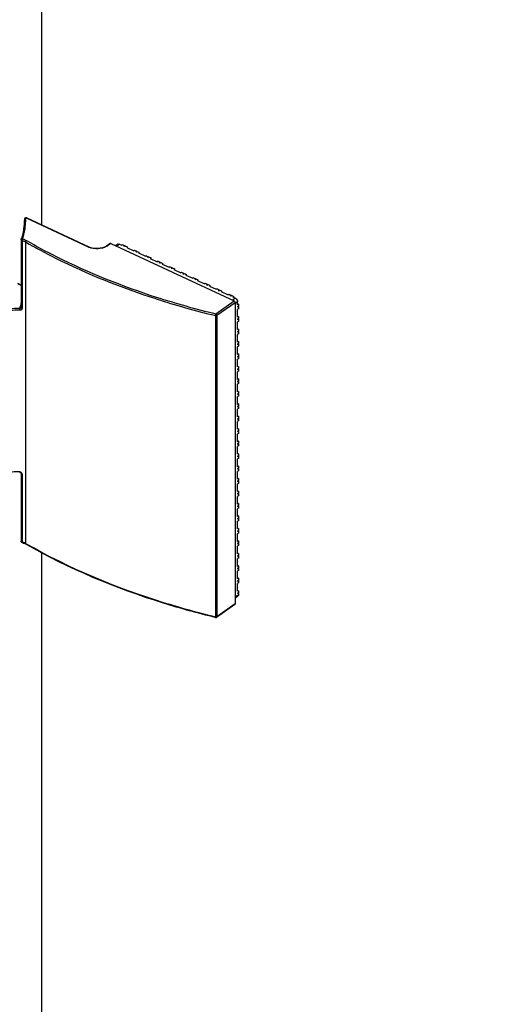
# Model space of a CAD drawing. Extents: x -16770 to -10273, y -33448 to -30424.
# Drawn here: x -16072 to -16008, y -33160 to -33032 of the extents above; entities that cross this region are included whole.
import ezdxf

# ---------------------------------------------------------------- set-up
doc = ezdxf.new("R2010")
doc.units = 0
doc.header["$MEASUREMENT"] = 0
doc.layers.get('DEFPOINTS').update_dxf_attribs({"linetype": 'CONTINUOUS'})
doc.layers.add('DIM', color=7, linetype='CONTINUOUS')
doc.styles.get("Standard").update_dxf_attribs({"font": 'arial.ttf'})
doc.dimstyles.new('1比10', dxfattribs={"dimtxt": 30, "dimasz": 25, "dimexe": 15, "dimexo": 7.5, "dimgap": 7.5, "dimtad": 1, "dimdsep": 46, "dimtxsty": 'Standard', "dimcen": 0, "dimclrd": 256, "dimclre": 256, "dimclrt": 256, "dimazin": 2, "dimtfac": 1, "dimtofl": 0, "dimtmove": 0, "dimatfit": 3, "dimfxl": 0, "dimtzin": 0, "dimarcsym": 0})

# ---------------------------------------------------------------- blocks, each defined once
blk = doc.blocks.new('*D217')
at = {"layer": 'DEFPOINTS', "color": 0}
for p in [(-16299.88, -33095.63), (-15808.55, -33379.25), (-15923.46, -33445.56)]:
    blk.add_point(p, dxfattribs=at)
at = {"layer": 'DIM', "linetype": 'ByBlock', "lineweight": -2}
for p, q in [((-16301.13, -33096.35), (-16419.79, -33164.83)), ((-16397.47, -33171.94), (-15940.78, -33435.56)), ((-15809.8, -33379.98), (-15928.46, -33448.45))]:
    blk.add_line(p, q, dxfattribs=at)
at = {"layer": 'DIM'}
for points in [[(-16395.8, -33169.05), (-16399.13, -33174.82), (-16414.79, -33161.94)], [(-15939.11, -33432.67), (-15942.44, -33438.45), (-15923.46, -33445.56)]]:
    blk.add_solid(points, dxfattribs=at)
at = {"layer": 'DIM', "insert": (-16157.74, -33284.03), "char_height": 25, "attachment_point": 5, "rotation": 330.0043}
blk.add_mtext('870', dxfattribs=at)

msp = doc.modelspace()

# ---------------------------------------------------------------- linework, layer by layer
at = {"layer": 'DIM', "color": 0}
for p, q in [((-16068.9, -32151.41), (-16068.9, -33059.03)), ((-16062.81, -33061.92), (-16070.82, -33058.18)), ((-16062.74, -33061.91), (-16070.75, -33058.16)), ((-16071.51, -33060.96), (-16071.51, -33069.73)), ((-16071.38, -33061.08), (-16071.38, -33069.85)), ((-16070.95, -33061.26), (-16070.95, -33100.27)), ((-16060.01, -33061.44), (-16060.5, -33061.78)), ((-16059.93, -33061.44), (-16060.41, -33061.78)), ((-16059.93, -33061.44), (-16043.98, -33068.89)), ((-16059.03, -33061.53), (-16059.31, -33061.73)), ((-16058.81, -33061.53), (-16059.17, -33061.79)), ((-16058.81, -33061.53), (-16058.49, -33061.68)), ((-16058.39, -33061.61), (-16058.49, -33061.68)), ((-16058.39, -33061.61), (-16058.14, -33061.73)), ((-16058.14, -33061.73), (-16058.24, -33061.8)), ((-16058.12, -33061.85), (-16058.24, -33061.8)), ((-16058.08, -33061.81), (-16058.14, -33061.73)), ((-16058.03, -33061.78), (-16058.12, -33061.85)), ((-16058.03, -33061.78), (-16057.77, -33061.9)), ((-16057.77, -33061.9), (-16057.87, -33061.97)), ((-16057.87, -33061.97), (-16056.97, -33062.39)), ((-16056.87, -33062.32), (-16056.97, -33062.39)), ((-16056.87, -33062.32), (-16056.61, -33062.44)), ((-16056.61, -33062.44), (-16056.71, -33062.51)), ((-16056.6, -33062.56), (-16056.71, -33062.51)), ((-16056.56, -33062.53), (-16056.61, -33062.44)), ((-16056.5, -33062.49), (-16056.6, -33062.56)), ((-16056.5, -33062.49), (-16056.25, -33062.61)), ((-16056.25, -33062.61), (-16056.34, -33062.68)), ((-16056.34, -33062.68), (-16055.44, -33063.11)), ((-16055.34, -33063.04), (-16055.44, -33063.11)), ((-16055.34, -33063.04), (-16055.09, -33063.16)), ((-16055.09, -33063.16), (-16055.19, -33063.22)), ((-16055.07, -33063.28), (-16055.19, -33063.22)), ((-16055.03, -33063.24), (-16055.09, -33063.16)), ((-16054.98, -33063.21), (-16055.07, -33063.28)), ((-16054.98, -33063.21), (-16054.72, -33063.33)), ((-16054.72, -33063.33), (-16054.82, -33063.4)), ((-16054.82, -33063.4), (-16053.92, -33063.82)), ((-16053.82, -33063.75), (-16053.92, -33063.82)), ((-16053.82, -33063.75), (-16053.56, -33063.87)), ((-16053.56, -33063.87), (-16053.66, -33063.94)), ((-16053.55, -33063.99), (-16053.66, -33063.94)), ((-16053.51, -33063.95), (-16053.56, -33063.87)), ((-16053.45, -33063.92), (-16053.55, -33063.99)), ((-16053.45, -33063.92), (-16053.2, -33064.04)), ((-16053.2, -33064.04), (-16053.29, -33064.11)), ((-16053.29, -33064.11), (-16052.39, -33064.53)), ((-16052.29, -33064.46), (-16052.39, -33064.53)), ((-16052.29, -33064.46), (-16052.04, -33064.58)), ((-16052.04, -33064.58), (-16052.14, -33064.65)), ((-16052.14, -33064.65), (-16052.02, -33064.7)), ((-16051.98, -33064.67), (-16052.04, -33064.58)), ((-16051.92, -33064.63), (-16052.02, -33064.7)), ((-16051.92, -33064.63), (-16051.67, -33064.75)), ((-16051.67, -33064.75), (-16051.77, -33064.82)), ((-16051.77, -33064.82), (-16050.86, -33065.24)), ((-16050.77, -33065.18), (-16050.86, -33065.24)), ((-16050.77, -33065.18), (-16050.51, -33065.3)), ((-16050.51, -33065.3), (-16050.61, -33065.36)), ((-16050.61, -33065.36), (-16050.5, -33065.42)), ((-16050.46, -33065.38), (-16050.51, -33065.3)), ((-16050.4, -33065.35), (-16050.5, -33065.42)), ((-16050.4, -33065.35), (-16050.15, -33065.47)), ((-16050.15, -33065.47), (-16050.24, -33065.54)), ((-16050.24, -33065.54), (-16049.34, -33065.96)), ((-16049.24, -33065.89), (-16049.34, -33065.96)), ((-16049.24, -33065.89), (-16048.99, -33066.01)), ((-16048.99, -33066.01), (-16049.08, -33066.08)), ((-16049.08, -33066.08), (-16048.97, -33066.13)), ((-16048.93, -33066.09), (-16048.99, -33066.01)), ((-16048.87, -33066.06), (-16048.97, -33066.13)), ((-16048.87, -33066.06), (-16048.62, -33066.18)), ((-16071.51, -33066.83), (-16071.96, -33066.62)), ((-16071.51, -33066.88), (-16071.96, -33066.67)), ((-16048.62, -33066.18), (-16048.72, -33066.25)), ((-16048.72, -33066.25), (-16047.81, -33066.67)), ((-16047.72, -33066.6), (-16047.81, -33066.67)), ((-16047.72, -33066.6), (-16047.46, -33066.72)), ((-16047.46, -33066.72), (-16047.56, -33066.79)), ((-16047.56, -33066.79), (-16047.45, -33066.84)), ((-16047.41, -33066.81), (-16047.46, -33066.72)), ((-16047.35, -33066.77), (-16047.45, -33066.84)), ((-16047.35, -33066.77), (-16047.09, -33066.89)), ((-16047.09, -33066.89), (-16047.19, -33066.96)), ((-16047.19, -33066.96), (-16046.29, -33067.38)), ((-16046.19, -33067.32), (-16046.29, -33067.38)), ((-16046.19, -33067.32), (-16045.94, -33067.43)), ((-16045.94, -33067.43), (-16046.03, -33067.5)), ((-16046.03, -33067.5), (-16045.92, -33067.56)), ((-16045.88, -33067.52), (-16045.94, -33067.43)), ((-16045.82, -33067.49), (-16045.92, -33067.56)), ((-16045.82, -33067.49), (-16045.57, -33067.61)), ((-16045.57, -33067.61), (-16045.67, -33067.68)), ((-16045.67, -33067.68), (-16044.76, -33068.1)), ((-16044.66, -33068.03), (-16044.76, -33068.1)), ((-16044.66, -33068.03), (-16044.41, -33068.15)), ((-16044.41, -33068.15), (-16044.51, -33068.22)), ((-16044.4, -33068.27), (-16044.51, -33068.22)), ((-16044.35, -33068.23), (-16044.41, -33068.15)), ((-16044.3, -33068.2), (-16044.4, -33068.27)), ((-16044.3, -33068.2), (-16044.04, -33068.32)), ((-16043.83, -33068.54), (-16044.19, -33068.79)), ((-16044.04, -33068.32), (-16044.14, -33068.39)), ((-16044.14, -33068.39), (-16043.83, -33068.54)), ((-16071.51, -33069.73), (-16071.51, -33069.74)), ((-16046.35, -33070.56), (-16043.98, -33068.89)), ((-16046.23, -33070.74), (-16043.86, -33069.08)), ((-16043.53, -33068.99), (-16043.86, -33069.23)), ((-16043.86, -33069.08), (-16043.86, -33108.09)), ((-16043.53, -33069.37), (-16043.53, -33068.99)), ((-16043.43, -33069.3), (-16043.53, -33069.37)), ((-16043.43, -33069.3), (-16043.53, -33069.36)), ((-16043.43, -33069.57), (-16043.53, -33069.64)), ((-16043.53, -33069.64), (-16043.53, -33069.71)), ((-16043.43, -33069.65), (-16043.53, -33069.71)), ((-16043.43, -33069.65), (-16043.46, -33069.59)), ((-16043.43, -33069.3), (-16043.43, -33069.57)), ((-16043.43, -33069.65), (-16043.43, -33069.91)), ((-16046.41, -33070.77), (-16046.41, -33109.78)), ((-16046.23, -33070.74), (-16046.23, -33109.76)), ((-16043.43, -33069.91), (-16043.53, -33069.98)), ((-16043.53, -33070.98), (-16043.53, -33069.98)), ((-16043.43, -33070.91), (-16043.53, -33070.98)), ((-16043.43, -33070.91), (-16043.53, -33070.97)), ((-16043.43, -33070.91), (-16043.43, -33071.18)), ((-16043.43, -33071.18), (-16043.53, -33071.25)), ((-16043.53, -33071.25), (-16043.53, -33071.33)), ((-16043.43, -33071.26), (-16043.53, -33071.33)), ((-16043.43, -33071.53), (-16043.53, -33071.6)), ((-16043.53, -33072.59), (-16043.53, -33071.6)), ((-16043.43, -33071.26), (-16043.46, -33071.2)), ((-16043.43, -33071.26), (-16043.43, -33071.53)), ((-16043.43, -33072.53), (-16043.53, -33072.59)), ((-16043.43, -33072.53), (-16043.53, -33072.58)), ((-16043.43, -33072.79), (-16043.53, -33072.86)), ((-16043.53, -33072.86), (-16043.53, -33072.94)), ((-16043.43, -33072.87), (-16043.53, -33072.94)), ((-16043.43, -33073.14), (-16043.53, -33073.21)), ((-16043.53, -33074.21), (-16043.53, -33073.21)), ((-16043.43, -33072.87), (-16043.46, -33072.82)), ((-16043.43, -33072.53), (-16043.43, -33072.79)), ((-16043.43, -33072.87), (-16043.43, -33073.14)), ((-16043.43, -33074.14), (-16043.53, -33074.21)), ((-16043.43, -33074.14), (-16043.53, -33074.2)), ((-16043.43, -33074.41), (-16043.53, -33074.48)), ((-16043.53, -33074.48), (-16043.53, -33074.55)), ((-16043.43, -33074.48), (-16043.53, -33074.55)), ((-16043.43, -33074.75), (-16043.53, -33074.82)), ((-16043.53, -33075.82), (-16043.53, -33074.82)), ((-16043.43, -33074.48), (-16043.46, -33074.43)), ((-16043.43, -33074.14), (-16043.43, -33074.41)), ((-16043.43, -33074.48), (-16043.43, -33074.75)), ((-16043.43, -33075.75), (-16043.53, -33075.82)), ((-16043.43, -33075.75), (-16043.53, -33075.81)), ((-16043.43, -33076.02), (-16043.53, -33076.09)), ((-16043.53, -33076.09), (-16043.53, -33076.16)), ((-16043.43, -33076.09), (-16043.53, -33076.16)), ((-16043.43, -33076.09), (-16043.46, -33076.04)), ((-16043.43, -33075.75), (-16043.43, -33076.02)), ((-16043.43, -33076.09), (-16043.43, -33076.36)), ((-16043.43, -33076.36), (-16043.53, -33076.43)), ((-16043.53, -33077.43), (-16043.53, -33076.43)), ((-16043.43, -33077.36), (-16043.53, -33077.43)), ((-16043.43, -33077.36), (-16043.53, -33077.42)), ((-16043.43, -33077.36), (-16043.43, -33077.63)), ((-16043.43, -33077.63), (-16043.53, -33077.7)), ((-16043.53, -33077.7), (-16043.53, -33077.78)), ((-16043.43, -33077.71), (-16043.53, -33077.78)), ((-16043.43, -33077.98), (-16043.53, -33078.04)), ((-16043.53, -33079.04), (-16043.53, -33078.04)), ((-16043.43, -33077.71), (-16043.46, -33077.65)), ((-16043.43, -33077.71), (-16043.43, -33077.98)), ((-16043.43, -33078.97), (-16043.53, -33079.04)), ((-16043.43, -33078.97), (-16043.53, -33079.03)), ((-16043.43, -33079.24), (-16043.53, -33079.31)), ((-16043.53, -33079.31), (-16043.53, -33079.39)), ((-16043.43, -33079.32), (-16043.53, -33079.39)), ((-16043.43, -33079.59), (-16043.53, -33079.66)), ((-16043.53, -33080.66), (-16043.53, -33079.66)), ((-16043.43, -33079.32), (-16043.46, -33079.26)), ((-16043.43, -33078.97), (-16043.43, -33079.24)), ((-16043.43, -33079.32), (-16043.43, -33079.59)), ((-16043.43, -33080.59), (-16043.53, -33080.66)), ((-16043.43, -33080.59), (-16043.53, -33080.64)), ((-16043.43, -33080.86), (-16043.53, -33080.92)), ((-16043.53, -33080.92), (-16043.53, -33081)), ((-16043.43, -33080.93), (-16043.53, -33081)), ((-16043.43, -33081.2), (-16043.53, -33081.27)), ((-16043.53, -33082.27), (-16043.53, -33081.27)), ((-16043.43, -33080.93), (-16043.46, -33080.88)), ((-16043.43, -33080.59), (-16043.43, -33080.86)), ((-16043.43, -33080.93), (-16043.43, -33081.2)), ((-16043.43, -33082.2), (-16043.53, -33082.27)), ((-16043.43, -33082.2), (-16043.53, -33082.26)), ((-16043.43, -33082.47), (-16043.53, -33082.54)), ((-16043.53, -33082.54), (-16043.53, -33082.61)), ((-16043.43, -33082.54), (-16043.53, -33082.61)), ((-16043.43, -33082.54), (-16043.46, -33082.49)), ((-16043.43, -33082.2), (-16043.43, -33082.47)), ((-16043.43, -33082.54), (-16043.43, -33082.81)), ((-16043.43, -33082.81), (-16043.53, -33082.88)), ((-16043.53, -33083.88), (-16043.53, -33082.88)), ((-16043.43, -33083.81), (-16043.53, -33083.88)), ((-16043.43, -33083.81), (-16043.53, -33083.87)), ((-16043.43, -33083.81), (-16043.43, -33084.08)), ((-16043.43, -33084.08), (-16043.53, -33084.15)), ((-16043.53, -33084.15), (-16043.53, -33084.22)), ((-16043.43, -33084.16), (-16043.53, -33084.22)), ((-16043.43, -33084.42), (-16043.53, -33084.49)), ((-16043.53, -33085.49), (-16043.53, -33084.49)), ((-16043.43, -33084.16), (-16043.46, -33084.1)), ((-16043.43, -33084.16), (-16043.43, -33084.42)), ((-16043.43, -33085.42), (-16043.53, -33085.49)), ((-16043.43, -33085.42), (-16043.53, -33085.48)), ((-16043.43, -33085.69), (-16043.53, -33085.76)), ((-16043.53, -33085.76), (-16043.53, -33085.84)), ((-16043.43, -33085.77), (-16043.53, -33085.84)), ((-16043.43, -33086.04), (-16043.53, -33086.11)), ((-16043.53, -33087.1), (-16043.53, -33086.11)), ((-16043.43, -33085.77), (-16043.46, -33085.71)), ((-16043.43, -33085.42), (-16043.43, -33085.69)), ((-16043.43, -33085.77), (-16043.43, -33086.04)), ((-16043.43, -33087.04), (-16043.53, -33087.1)), ((-16043.43, -33087.04), (-16043.53, -33087.09)), ((-16043.43, -33087.3), (-16043.53, -33087.37)), ((-16043.53, -33087.37), (-16043.53, -33087.45)), ((-16043.43, -33087.38), (-16043.53, -33087.45)), ((-16043.43, -33087.65), (-16043.53, -33087.72)), ((-16043.53, -33088.72), (-16043.53, -33087.72)), ((-16043.43, -33087.38), (-16043.46, -33087.33)), ((-16043.43, -33087.04), (-16043.43, -33087.3)), ((-16043.43, -33087.38), (-16043.43, -33087.65)), ((-16043.43, -33088.65), (-16043.53, -33088.72)), ((-16043.43, -33088.65), (-16043.53, -33088.71)), ((-16043.43, -33088.92), (-16043.53, -33088.99)), ((-16043.53, -33088.99), (-16043.53, -33089.06)), ((-16043.43, -33088.99), (-16043.53, -33089.06)), ((-16043.43, -33088.99), (-16043.46, -33088.94)), ((-16043.43, -33088.65), (-16043.43, -33088.92)), ((-16043.43, -33088.99), (-16043.43, -33089.26)), ((-16043.43, -33089.26), (-16043.53, -33089.33)), ((-16043.53, -33090.33), (-16043.53, -33089.33)), ((-16043.43, -33090.26), (-16043.53, -33090.33)), ((-16043.43, -33090.26), (-16043.53, -33090.32)), ((-16043.43, -33090.26), (-16043.43, -33090.53)), ((-16071.51, -33091.2), (-16071.51, -33099.97)), ((-16071.38, -33091.32), (-16071.38, -33100.09)), ((-16043.43, -33090.53), (-16043.53, -33090.6)), ((-16043.53, -33090.6), (-16043.53, -33090.67)), ((-16043.43, -33090.6), (-16043.53, -33090.67)), ((-16043.43, -33090.87), (-16043.53, -33090.94)), ((-16043.53, -33091.94), (-16043.53, -33090.94)), ((-16043.43, -33090.6), (-16043.46, -33090.55)), ((-16043.43, -33090.6), (-16043.43, -33090.87)), ((-16043.43, -33091.87), (-16043.53, -33091.94)), ((-16043.43, -33091.87), (-16043.53, -33091.93)), ((-16043.43, -33092.14), (-16043.53, -33092.21)), ((-16043.53, -33092.21), (-16043.53, -33092.29)), ((-16043.43, -33092.22), (-16043.53, -33092.29)), ((-16043.43, -33092.49), (-16043.53, -33092.55)), ((-16043.53, -33093.55), (-16043.53, -33092.55)), ((-16043.43, -33092.22), (-16043.46, -33092.16)), ((-16043.43, -33091.87), (-16043.43, -33092.14)), ((-16043.43, -33092.22), (-16043.43, -33092.49)), ((-16043.43, -33093.48), (-16043.53, -33093.55)), ((-16043.43, -33093.48), (-16043.53, -33093.54)), ((-16043.43, -33093.75), (-16043.53, -33093.82)), ((-16043.53, -33093.82), (-16043.53, -33093.9)), ((-16043.43, -33093.83), (-16043.53, -33093.9)), ((-16043.43, -33094.1), (-16043.53, -33094.17)), ((-16043.43, -33093.83), (-16043.46, -33093.77)), ((-16043.43, -33093.48), (-16043.43, -33093.75)), ((-16043.43, -33093.83), (-16043.43, -33094.1)), ((-16043.53, -33095.17), (-16043.53, -33094.17)), ((-16043.43, -33095.1), (-16043.53, -33095.17)), ((-16043.43, -33095.1), (-16043.53, -33095.15)), ((-16043.43, -33095.37), (-16043.53, -33095.43)), ((-16043.43, -33095.1), (-16043.43, -33095.37)), ((-16043.53, -33095.43), (-16043.53, -33095.51)), ((-16043.43, -33095.44), (-16043.53, -33095.51)), ((-16043.43, -33095.71), (-16043.53, -33095.78)), ((-16043.53, -33096.78), (-16043.53, -33095.78)), ((-16043.43, -33095.44), (-16043.46, -33095.39)), ((-16043.43, -33095.44), (-16043.43, -33095.71)), ((-16043.43, -33096.71), (-16043.53, -33096.78)), ((-16043.43, -33096.71), (-16043.53, -33096.77)), ((-16043.43, -33096.98), (-16043.53, -33097.05)), ((-16043.53, -33097.05), (-16043.53, -33097.12)), ((-16043.43, -33097.05), (-16043.53, -33097.12)), ((-16043.43, -33097.32), (-16043.53, -33097.39)), ((-16043.53, -33098.39), (-16043.53, -33097.39)), ((-16043.43, -33097.05), (-16043.46, -33097)), ((-16043.43, -33096.71), (-16043.43, -33096.98)), ((-16043.43, -33097.05), (-16043.43, -33097.32)), ((-16043.43, -33098.32), (-16043.53, -33098.39)), ((-16043.43, -33098.32), (-16043.53, -33098.38)), ((-16043.43, -33098.59), (-16043.53, -33098.66)), ((-16043.53, -33098.66), (-16043.53, -33098.73)), ((-16043.43, -33098.67), (-16043.53, -33098.73)), ((-16043.43, -33098.93), (-16043.53, -33099)), ((-16043.53, -33100), (-16043.53, -33099)), ((-16043.43, -33098.67), (-16043.46, -33098.61)), ((-16043.43, -33098.32), (-16043.43, -33098.59)), ((-16043.43, -33098.67), (-16043.43, -33098.93)), ((-16070.9, -33100.3), (-16070.95, -33100.27)), ((-16043.43, -33099.93), (-16043.53, -33100)), ((-16043.43, -33099.93), (-16043.53, -33099.99)), ((-16043.43, -33100.2), (-16043.53, -33100.27)), ((-16043.53, -33100.27), (-16043.53, -33100.35)), ((-16043.43, -33100.28), (-16043.53, -33100.35)), ((-16043.43, -33100.28), (-16043.46, -33100.22)), ((-16043.43, -33099.93), (-16043.43, -33100.2)), ((-16043.43, -33100.28), (-16043.43, -33100.55)), ((-16068.9, -33101.42), (-16068.9, -33206.32)), ((-16043.43, -33100.55), (-16043.53, -33100.62)), ((-16043.53, -33101.61), (-16043.53, -33100.62)), ((-16043.43, -33101.55), (-16043.53, -33101.61)), ((-16043.43, -33101.55), (-16043.53, -33101.6)), ((-16043.43, -33101.55), (-16043.43, -33101.81)), ((-16043.43, -33101.81), (-16043.53, -33101.88)), ((-16043.53, -33101.88), (-16043.53, -33101.96)), ((-16043.43, -33101.89), (-16043.53, -33101.96)), ((-16043.43, -33102.16), (-16043.53, -33102.23)), ((-16043.53, -33103.23), (-16043.53, -33102.23)), ((-16043.43, -33101.89), (-16043.46, -33101.84)), ((-16043.43, -33101.89), (-16043.43, -33102.16)), ((-16043.43, -33103.16), (-16043.53, -33103.23)), ((-16043.43, -33103.16), (-16043.53, -33103.22)), ((-16043.43, -33103.43), (-16043.53, -33103.5)), ((-16043.53, -33103.5), (-16043.53, -33103.57)), ((-16043.43, -33103.5), (-16043.53, -33103.57)), ((-16043.43, -33103.77), (-16043.53, -33103.84)), ((-16043.53, -33104.84), (-16043.53, -33103.84)), ((-16043.43, -33103.5), (-16043.46, -33103.45)), ((-16043.43, -33103.16), (-16043.43, -33103.43)), ((-16043.43, -33103.5), (-16043.43, -33103.77)), ((-16043.43, -33104.77), (-16043.53, -33104.84)), ((-16043.43, -33104.77), (-16043.53, -33104.83)), ((-16043.43, -33105.04), (-16043.53, -33105.11)), ((-16043.53, -33105.18), (-16043.53, -33105.11)), ((-16043.43, -33105.11), (-16043.53, -33105.18)), ((-16043.43, -33105.38), (-16043.53, -33105.45)), ((-16043.53, -33106.45), (-16043.53, -33105.45)), ((-16043.43, -33105.11), (-16043.46, -33105.06)), ((-16043.43, -33104.77), (-16043.43, -33105.04)), ((-16043.43, -33105.11), (-16043.43, -33105.38)), ((-16043.43, -33106.38), (-16043.53, -33106.45)), ((-16043.43, -33106.38), (-16043.53, -33106.44)), ((-16043.43, -33106.65), (-16043.53, -33106.72)), ((-16043.53, -33106.72), (-16043.53, -33106.8)), ((-16043.43, -33106.73), (-16043.53, -33106.8)), ((-16043.43, -33106.73), (-16043.46, -33106.67)), ((-16043.43, -33106.38), (-16043.43, -33106.65)), ((-16043.43, -33106.73), (-16043.43, -33107)), ((-16043.86, -33108.09), (-16046.23, -33109.76)), ((-16043.53, -33106.99), (-16043.86, -33107.23)), ((-16043.6, -33107.17), (-16043.86, -33107.35)), ((-16043.53, -33106.99), (-16043.53, -33107.06)), ((-16043.43, -33107), (-16043.53, -33107.06)), ((-16043.53, -33107.05), (-16043.53, -33107.06)), ((-16043.9, -33108.16), (-16046.26, -33109.83)), ((-16046.39, -33109.85), (-16046.43, -33109.84)), ((-16046.37, -33109.78), (-16046.38, -33109.77)), ((-16046.35, -33109.79), (-16046.37, -33109.78))]:
    msp.add_line(p, q, dxfattribs=at)
for points in [[(-16071.51, -33060.96), (-16071.51, -33060.94), (-16071.51, -33060.93), (-16071.51, -33060.91)], [(-16071.69, -33091.07), (-16071.65, -33091.08), (-16071.59, -33091.1), (-16071.54, -33091.14), (-16071.52, -33091.18), (-16071.51, -33091.2), (-16071.51, -33091.2)], [(-16043.53, -33106.99), (-16043.53, -33107.03), (-16043.53, -33107.05)]]:
    msp.add_lwpolyline(points, dxfattribs=at)
for centre, radius, start, end in [((-16080.67, -33058), 9.72, 357.9802, 358.765), ((-16081.45, -33057.98), 10.36, 343.5605, 344.2075), ((-16062.01, -33060.21), 1.89, 244.9482, 246.5997), ((-16061.23, -33060.62), 1.42, 302.1207, 305.105), ((-16020.89, -32965.58), 108.25, 252.1204, 256.361), ((-16020.88, -32965.58), 108.02, 252.1155, 256.3611), ((-16081.65, -33066.88), 10.41, 343.5193, 344.2405), ((-16081.49, -33066.92), 10.25, 344.2354, 347.065), ((-16071.63, -33069.7), 0.124, 307.5784, 315.2247), ((-16071.77, -33091.52), 0.523, 79.2311, 82.5394), ((-16072.03, -33093.7), 2.65, 82.5008, 82.8979), ((-16071.73, -33091.36), 0.35, 50.9997, 67.63), ((-16071.95, -33102.2), 2.18, 73.5365, 74.7427), ((-16071.92, -33102.08), 2.06, 70.3134, 73.5569), ((-16071.73, -33101.77), 1.65, 62.3988, 65.456), ((-16071.67, -33101.65), 1.51, 60.0959, 62.3888)]:
    msp.add_arc(centre, radius, start, end, dxfattribs=at)
for points, knots in [([(-16071.1, -33058.33), (-16071.11, -33058.95), (-16071.21, -33059.79), (-16071.42, -33060.59), (-16071.47, -33060.8)], [0, 0, 0, 0, 0.746899, 1, 1, 1, 1]), ([(-16070.95, -33058.34), (-16070.97, -33058.97), (-16071.08, -33059.81), (-16071.3, -33060.62), (-16071.36, -33060.83)], [0, 0, 0, 0, 0.746855, 1, 1, 1, 1]), ([(-16070.9, -33058.17), (-16070.91, -33058.17), (-16070.93, -33058.18), (-16070.95, -33058.2), (-16070.95, -33058.21)], [0, 0, 0, 0, 0.577764, 1, 1, 1, 1]), ([(-16070.82, -33058.18), (-16070.81, -33058.17), (-16070.79, -33058.16), (-16070.76, -33058.16), (-16070.75, -33058.16)], [0, 0, 0, 0, 0.553747, 1, 1, 1, 1]), ([(-16071.51, -33060.96), (-16071.51, -33060.97), (-16071.51, -33060.98), (-16071.51, -33060.99), (-16071.51, -33061)], [0, 0, 0, 0, 0.491644, 1, 1, 1, 1]), ([(-16071.36, -33060.83), (-16071.36, -33060.84), (-16071.35, -33060.86), (-16071.33, -33060.87), (-16071.31, -33060.87)], [0, 0, 0, 0, 0.422889, 1, 1, 1, 1]), ([(-16070.95, -33061.26), (-16069.68, -33061.99), (-16064.28, -33064.88), (-16058.56, -33067.16), (-16054.12, -33068.59)], [0, 0, 0, 0, 0.238928, 1, 1, 1, 1]), ([(-16070.84, -33061.07), (-16069.58, -33061.79), (-16064.19, -33064.68), (-16058.48, -33066.96), (-16054.06, -33068.39)], [0, 0, 0, 0, 0.238933, 1, 1, 1, 1]), ([(-16062.81, -33061.92), (-16062.8, -33061.92), (-16062.78, -33061.9), (-16062.75, -33061.9), (-16062.74, -33061.91)], [0, 0, 0, 0, 0.553747, 1, 1, 1, 1]), ([(-16060.48, -33061.82), (-16060.8, -33062.03), (-16061.59, -33062.21), (-16062.39, -33062.1), (-16062.76, -33061.94)], [0, 0, 0, 0, 0.488591, 1, 1, 1, 1]), ([(-16060.5, -33061.78), (-16060.81, -33062), (-16061.59, -33062.18), (-16062.38, -33062.08), (-16062.74, -33061.91)], [0, 0, 0, 0, 0.484607, 1, 1, 1, 1]), ([(-16073.37, -33070.17), (-16073.26, -33070.09), (-16072.74, -33069.82), (-16072.12, -33069.77), (-16071.67, -33069.83)], [0, 0, 0, 0, 0.223146, 1, 1, 1, 1]), ([(-16071.67, -33069.83), (-16071.67, -33069.84), (-16071.69, -33069.91), (-16071.7, -33069.99), (-16071.7, -33070.04)], [0, 0, 0, 0, 0.205534, 1, 1, 1, 1]), ([(-16071.7, -33070.04), (-16071.62, -33070.05), (-16071.47, -33070.06), (-16071.38, -33069.92), (-16071.38, -33069.85)], [0, 0, 0, 0, 0.547039, 1, 1, 1, 1]), ([(-16071.51, -33069.74), (-16071.52, -33069.75), (-16071.53, -33069.77), (-16071.54, -33069.78), (-16071.54, -33069.79)], [0, 0, 0, 0, 0.497764, 1, 1, 1, 1]), ([(-16071.51, -33069.73), (-16071.51, -33069.74), (-16071.51, -33069.75), (-16071.51, -33069.76), (-16071.51, -33069.77)], [0, 0, 0, 0, 0.491559, 1, 1, 1, 1]), ([(-16073.25, -33070.35), (-16073.15, -33070.28), (-16072.67, -33070.04), (-16072.11, -33069.99), (-16071.7, -33070.04)], [0, 0, 0, 0, 0.223148, 1, 1, 1, 1]), ([(-16046.35, -33070.56), (-16046.36, -33070.57), (-16046.4, -33070.64), (-16046.41, -33070.71), (-16046.41, -33070.77)], [0, 0, 0, 0, 0.213649, 1, 1, 1, 1]), ([(-16071.7, -33091.01), (-16071.7, -33091.02), (-16071.7, -33091.04), (-16071.69, -33091.07), (-16071.69, -33091.07)], [0, 0, 0, 0, 0.687262, 1, 1, 1, 1]), ([(-16071.51, -33091.2), (-16071.51, -33091.25), (-16071.46, -33091.3), (-16071.4, -33091.32), (-16071.38, -33091.32)], [0, 0, 0, 0, 0.686169, 1, 1, 1, 1]), ([(-16071.51, -33100.01), (-16071.51, -33100), (-16071.51, -33099.99), (-16071.51, -33099.98), (-16071.51, -33099.97)], [0, 0, 0, 0, 0.508363, 1, 1, 1, 1]), ([(-16071.36, -33100.16), (-16071.37, -33100.16), (-16071.38, -33100.14), (-16071.38, -33100.11), (-16071.38, -33100.09)], [0, 0, 0, 0, 0.378009, 1, 1, 1, 1]), ([(-16046.43, -33109.84), (-16048.68, -33109.29), (-16057.13, -33106.96), (-16065.32, -33103.56), (-16070.92, -33100.34)], [0, 0, 0, 0, 0.263897, 1, 1, 1, 1]), ([(-16046.41, -33109.78), (-16048.66, -33109.23), (-16057.11, -33106.9), (-16065.3, -33103.51), (-16070.9, -33100.3)], [0, 0, 0, 0, 0.263912, 1, 1, 1, 1]), ([(-16043.56, -33107.12), (-16043.57, -33107.13), (-16043.58, -33107.15), (-16043.59, -33107.16), (-16043.6, -33107.17)], [0, 0, 0, 0, 0.505992, 1, 1, 1, 1]), ([(-16043.53, -33107.05), (-16043.53, -33107.07), (-16043.54, -33107.09), (-16043.55, -33107.11), (-16043.56, -33107.12)], [0, 0, 0, 0, 0.514024, 1, 1, 1, 1]), ([(-16046.39, -33109.85), (-16046.4, -33109.85), (-16046.41, -33109.82), (-16046.41, -33109.8), (-16046.41, -33109.78)], [0, 0, 0, 0, 0.36584, 1, 1, 1, 1]), ([(-16046.28, -33109.78), (-16046.29, -33109.79), (-16046.31, -33109.79), (-16046.34, -33109.79), (-16046.35, -33109.79)], [0, 0, 0, 0, 0.510802, 1, 1, 1, 1]), ([(-16046.32, -33109.85), (-16046.31, -33109.85), (-16046.29, -33109.84), (-16046.27, -33109.83), (-16046.26, -33109.83)], [0, 0, 0, 0, 0.5034, 1, 1, 1, 1]), ([(-16046.23, -33109.76), (-16046.24, -33109.76), (-16046.26, -33109.77), (-16046.27, -33109.78), (-16046.28, -33109.78)], [0, 0, 0, 0, 0.46847, 1, 1, 1, 1])]:
    msp.add_open_spline(points, degree=3, knots=knots, dxfattribs=at)
for points in [[(-16070.95, -33058.21), (-16071.01, -33058.21), (-16071.1, -33058.27), (-16071.1, -33058.33)], [(-16071.08, -33058.26), (-16071.09, -33058.28), (-16071.1, -33058.31), (-16071.1, -33058.33)], [(-16070.95, -33058.15), (-16071, -33058.17), (-16071.06, -33058.21), (-16071.08, -33058.26)], [(-16070.85, -33058.14), (-16070.89, -33058.14), (-16070.92, -33058.14), (-16070.95, -33058.15)], [(-16070.82, -33058.18), (-16070.84, -33058.16), (-16070.88, -33058.16), (-16070.9, -33058.17)], [(-16070.75, -33058.16), (-16070.78, -33058.15), (-16070.82, -33058.14), (-16070.85, -33058.14)], [(-16071.36, -33060.83), (-16071.41, -33060.82), (-16071.49, -33060.86), (-16071.51, -33060.91)], [(-16071.31, -33060.87), (-16071.36, -33060.93), (-16071.38, -33061.01), (-16071.38, -33061.08)], [(-16071.31, -33060.87), (-16071.15, -33060.92), (-16070.99, -33060.98), (-16070.84, -33061.07)], [(-16071.51, -33061), (-16071.48, -33061.04), (-16071.43, -33061.07), (-16071.38, -33061.08)], [(-16071.38, -33061.08), (-16071.23, -33061.12), (-16071.08, -33061.18), (-16070.95, -33061.26)], [(-16070.84, -33061.07), (-16070.9, -33061.1), (-16070.95, -33061.18), (-16070.95, -33061.26)], [(-16060.41, -33061.78), (-16060.44, -33061.77), (-16060.48, -33061.77), (-16060.5, -33061.78)], [(-16060.01, -33061.44), (-16059.99, -33061.42), (-16059.95, -33061.43), (-16059.93, -33061.44)], [(-16059.03, -33061.53), (-16058.97, -33061.49), (-16058.87, -33061.5), (-16058.81, -33061.53)], [(-16043.83, -33068.54), (-16043.66, -33068.61), (-16043.53, -33068.81), (-16043.53, -33068.99)], [(-16071.56, -33069.8), (-16071.59, -33069.82), (-16071.63, -33069.84), (-16071.67, -33069.83)], [(-16071.51, -33069.77), (-16071.48, -33069.81), (-16071.43, -33069.84), (-16071.38, -33069.85)], [(-16043.98, -33068.89), (-16043.92, -33068.92), (-16043.86, -33069), (-16043.86, -33069.08)], [(-16046.23, -33070.74), (-16046.27, -33070.77), (-16046.35, -33070.79), (-16046.38, -33070.76)], [(-16046.35, -33070.56), (-16046.29, -33070.59), (-16046.23, -33070.67), (-16046.23, -33070.74)], [(-16071.7, -33091.01), (-16072.02, -33090.96), (-16072.35, -33090.98), (-16072.66, -33091.06)], [(-16071.59, -33091.03), (-16071.62, -33091.02), (-16071.64, -33091.02), (-16071.67, -33091.01)], [(-16071.38, -33091.32), (-16071.38, -33091.23), (-16071.44, -33091.14), (-16071.51, -33091.08)], [(-16071.5, -33100.05), (-16071.51, -33100.03), (-16071.51, -33100), (-16071.51, -33099.97)], [(-16071.38, -33100.09), (-16071.43, -33100.08), (-16071.48, -33100.05), (-16071.51, -33100.01)], [(-16071.44, -33100.12), (-16071.46, -33100.1), (-16071.48, -33100.08), (-16071.5, -33100.05)], [(-16071.36, -33100.16), (-16071.39, -33100.16), (-16071.42, -33100.14), (-16071.44, -33100.12)], [(-16071.36, -33100.16), (-16071.25, -33100.19), (-16071.15, -33100.23), (-16071.05, -33100.27)], [(-16070.95, -33100.27), (-16071.04, -33100.22), (-16071.13, -33100.18), (-16071.23, -33100.14)], [(-16070.92, -33100.34), (-16070.94, -33100.33), (-16070.95, -33100.3), (-16070.95, -33100.27)], [(-16043.86, -33108.09), (-16043.86, -33108.11), (-16043.87, -33108.14), (-16043.9, -33108.16)], [(-16046.39, -33109.85), (-16046.37, -33109.86), (-16046.34, -33109.86), (-16046.32, -33109.85)], [(-16046.23, -33109.76), (-16046.23, -33109.78), (-16046.24, -33109.81), (-16046.26, -33109.83)]]:
    msp.add_open_spline(points, degree=3, dxfattribs=at)

# ---------------------------------------------------------------- dimensions: what is measured, and where the dimension line sits
dim = msp.add_aligned_dim(p1=(-16299.88, -33095.63), p2=(-15808.55, -33379.25), distance=-114.87, text='870', dimstyle='1比10', override={"dimscale": 10, "dimtxt": 2.5, "dimasz": 2, "dimexe": 0.5, "dimexo": 0.125, "dimgap": 1, "dimdec": 0, "dimtdec": 0, "dimtofl": 1, "dimfxl": 1.25, "dimarcsym": 2}, dxfattribs=at)
dim.commit()
dim.dimension.update_dxf_attribs({"geometry": '*D217', "text_midpoint": (-16157.74, -33284.03)})

doc.saveas('drawing.dxf')
